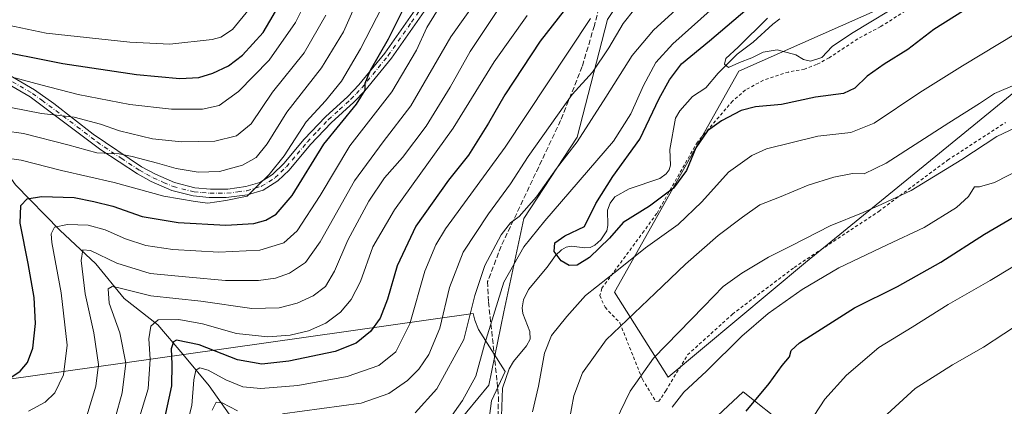
# Model space of a CAD drawing. Units: metres. Extents: x 596725 to 600158, y 4763817 to 4766179.
# Drawn here: x 597127 to 597437, y 4764856 to 4764978 of the extents above; entities that cross this region are included whole.
import ezdxf

# ---------------------------------------------------------------- set-up
doc = ezdxf.new("R2010")
doc.units = ezdxf.units.M
doc.header["$MEASUREMENT"] = 0
for name, pattern in [('DGN Style 2', [1.648017, 0.98881, -0.659207]), ('DGN Style 3', [2.307223, 1.648017, -0.659207]), ('DGN Style 4', [2.638475, 1.318413, -0.659207, 0.001648, -0.659207])]:
    doc.linetypes.add(name, pattern=pattern)
for name, color, linetype, lineweight in [('Arbolado forestal CxS', 92, 'Continuous', 0), ('Corriente natural lineal', 142, 'Continuous', 13), ('Curva de nivel maestra', 30, 'Continuous', 30), ('Curva de nivel normal', 30, 'Continuous', 0), ('Espacio natural protegido', 121, 'Continuous', 13), ('Espacio natural protegido CxS', 121, 'Continuous', 0), ('Pastizal CxS', 92, 'Continuous', 0), ('Pista no pavimentada Cxs', 111, 'Continuous', 0), ('Pista no pavimentada eje', 91, 'DGN Style 4', 0), ('Senda', 7, 'DGN Style 3', 0), ('Valla', 7, 'DGN Style 2', 0)]:
    doc.layers.add(name, color=color, linetype=linetype, lineweight=lineweight)

# ---------------------------------------------------------------- blocks, each defined once
blk = doc.blocks.new('*U14')
at = {"layer": 'Arbolado forestal CxS', "color": 92, "linetype": 'Continuous', "lineweight": 0}
for points in [[(597396.2577, 4764827.9011, 686.727), (597355.0105, 4764860.6049, 672.8584), (597337.3969, 4764844.1667, 672.4233)], [(597243.8549, 4764825.0175, 658.5001), (597274.9965, 4764862.6795, 653.6109), (597279.7523, 4764885.7391, 653.9158), (597285.9897, 4764915.1407, 659.696), (597302.8069, 4764940.6729, 660.6972), (597312.3013, 4764977.6855, 669.2785), (597343.2241, 4765023.9741, 677.6965), (597377.7633, 4765108.4815, 690.3201), (597385.5963, 4765174.8571, 693.8021), (597397.7677, 4765177.7609, 689.5515), (597402.7109, 4765136.9925, 682.2435), (597429.4401, 4765112.9365, 662.7887), (597434.7859, 4765086.2073, 653.7003), (597435.6765, 4765055.0235, 646.3907), (597440.8015, 4765018.9965, 639.2933), (597417.5891, 4764989.8479, 644.7131), (597353.7051, 4764961.4715, 645.9306), (597314.5007, 4764891.9759, 655.8146), (597331.4291, 4764865.2467, 666.7027), (597374.6507, 4764901.3061, 667.0591), (597441.9119, 4764956.1257, 659.9122)]]:
    blk.add_polyline3d(points, dxfattribs=at)
blk = doc.blocks.new('*U24')
at = {"layer": 'Espacio natural protegido CxS', "color": 121, "linetype": 'Continuous', "lineweight": 0, "flags": 128}
blk.add_lwpolyline([(597020.7129, 4764850.0454), (597178.9947, 4764872.3932), (597270.0718, 4764885.2526), (597270.5938, 4764883.2026), (597271.7478, 4764880.2706), (597280.1588, 4764867.0417), (597275.7906, 4764857.7837), (597274.0925, 4764844.1328)], dxfattribs=at)

msp = doc.modelspace()

# ---------------------------------------------------------------- linework, layer by layer
at = {"layer": 'Arbolado forestal CxS', "color": 92, "linetype": 'Continuous', "lineweight": 0}
for points in [[(597404.4941, 4765211.8337, 692.1628), (597397.7677, 4765177.7609, 689.5515), (597385.5963, 4765174.8571, 693.8021), (597377.7633, 4765108.4815, 690.3201), (597343.2241, 4765023.9741, 677.6965), (597312.3013, 4764977.6855, 669.2785), (597302.8069, 4764940.6729, 660.6972), (597285.9897, 4764915.1407, 659.696), (597279.7523, 4764885.7391, 653.9158), (597274.9965, 4764862.6795, 653.6109), (597243.8549, 4764825.0175, 658.5001)], [(597397.7677, 4765177.7609, 689.5515), (597385.5963, 4765174.8571, 693.8021), (597377.7633, 4765108.4815, 690.3201), (597343.2241, 4765023.9741, 677.6965), (597312.3013, 4764977.6855, 669.2785), (597302.8069, 4764940.6729, 660.6972), (597285.9897, 4764915.1407, 659.696), (597279.7523, 4764885.7391, 653.9158), (597274.9965, 4764862.6795, 653.6109), (597243.8549, 4764825.0175, 658.5001)], [(597397.7677, 4765177.7609, 689.5515), (597385.5963, 4765174.8571, 693.8021), (597377.7633, 4765108.4815, 690.3201), (597343.2241, 4765023.9741, 677.6965), (597312.3013, 4764977.6855, 669.2785), (597302.8069, 4764940.6729, 660.6972), (597285.9897, 4764915.1407, 659.696), (597279.7523, 4764885.7391, 653.9158), (597274.9965, 4764862.6795, 653.6109), (597243.8549, 4764825.0175, 658.5001)], [(597397.7677, 4765177.7609, 689.5515), (597402.7109, 4765136.9925, 682.2435), (597429.4401, 4765112.9365, 662.7887), (597434.7859, 4765086.2073, 653.7003), (597435.6765, 4765055.0235, 646.3907), (597440.8015, 4765018.9965, 639.2933), (597417.5891, 4764989.8479, 644.7131), (597353.7051, 4764961.4715, 645.9306), (597314.5007, 4764891.9759, 655.8146), (597331.4291, 4764865.2467, 666.7027), (597374.6507, 4764901.3061, 667.0591), (597441.9119, 4764956.1257, 659.9122), (597513.1907, 4764989.9831, 654.2507), (597529.0725, 4765037.4675, 636.9868), (597555.5609, 4765083.0425, 641.9376), (597578.8163, 4765091.7243, 638.9944), (597655.0081, 4765109.3167, 638.3272), (597686.4007, 4765116.9155, 636.074), (597698.3433, 4765119.8063, 633.8772), (597735.3145, 4765110.1637, 630.3532), (597748.1741, 4765090.8779, 643.571), (597717.0889, 4765049.1723, 648.5601), (597725.6025, 4765032.1455, 657.5108)], [(597472.4901, 4764752.5829, 701.9854), (597451.2941, 4764781.9353, 700.0509), (597430.1589, 4764799.5479, 695.7226), (597424.7303, 4764815.3399, 693.3876), (597407.8495, 4764817.1611, 690.7861), (597396.2577, 4764827.9011, 686.727), (597355.0105, 4764860.6049, 672.8584), (597337.3969, 4764844.1667, 672.4233), (597359.7067, 4764799.5477, 678.5419), (597344.3381, 4764789.3813, 672.9287), (597335.9639, 4764785.1929, 668.7273), (597320.9569, 4764730.2705, 664.2805), (597343.2659, 4764683.3029, 669.9945), (597359.4095, 4764671.3071, 675.6963), (597389.0597, 4764656.2971, 688.753)]]:
    msp.add_polyline3d(points, dxfattribs=at)
at = {"layer": 'Corriente natural lineal', "color": 142, "linetype": 'Continuous', "lineweight": 13}
for points in [[(597279.0001, 4764853.0001, 652.4138), (597279.2945, 4764861.7979, 651.7926), (597281.3529, 4764867.8841, 651.7306), (597282.7037, 4764870.2217, 651.4103), (597286.8167, 4764875.0649, 651.4726), (597287.9559, 4764877.2245, 651.4689), (597287.8627, 4764879.6207, 651.1473), (597285.7343, 4764885.2439, 651.0086), (597285.4907, 4764887.0121, 650.9694), (597285.9303, 4764889.5789, 650.8255), (597287.4337, 4764892.8011, 650.356), (597293.3429, 4764899.8729, 650.5605), (597295.9949, 4764903.5511, 650.3793), (597297.8757, 4764905.3091, 650.2117), (597299.3299, 4764906.0975, 650.178), (597301.0391, 4764906.4297, 650.0413), (597305.1847, 4764905.9127, 649.7288), (597306.8479, 4764906.0599, 649.6622), (597308.3073, 4764906.7417, 649.7905), (597310.2605, 4764908.3903, 649.9327), (597312.1303, 4764911.2187, 649.5836), (597312.4859, 4764912.9445, 649.3266), (597312.3717, 4764917.7247, 649.3249), (597313.2067, 4764919.9527, 649.3535), (597314.6629, 4764921.9201, 649.0991), (597319.1873, 4764924.4509, 648.4829), (597328.7645, 4764927.6745, 647.2781), (597330.7473, 4764929.1833, 647.1571), (597331.6965, 4764930.4673, 647.0211), (597332.1813, 4764931.9631, 646.8662), (597331.9125, 4764936.8085, 646.9738), (597333.7403, 4764946.7021, 647.195), (597335.1039, 4764948.9681, 647.2119), (597339.1269, 4764953.5655, 646.6132), (597343.2511, 4764956.2585, 646.239), (597347.1393, 4764960.8131, 645.7988), (597353.1669, 4764966.8479, 646.3003), (597358.2005, 4764970.6099, 645.457), (597364.3595, 4764976.2893, 644.6843), (597366.5317, 4764977.8957, 644.7094)], [(597080.7801, 4764967.0601, 724.8613), (597089.6701, 4764962.4401, 722.024), (597098.9901, 4764955.0701, 717.7701), (597106.9101, 4764947.1101, 713.2433), (597122.1001, 4764931.4301, 704.7042), (597126.0789, 4764925.7649, 702.7845), (597140.0458, 4764911.4876, 695.0869), (597151.2906, 4764900.9042, 689.9102), (597160.2204, 4764889.9901, 685.1006), (597170.8037, 4764881.7219, 679.955), (597178.7412, 4764872.4614, 674.588), (597187.0095, 4764862.5396, 669.078), (597193.2933, 4764853.6098, 664.6982), (597200.2387, 4764841.7036, 659.2278), (597204.5381, 4764838.727, 658.5088), (597208.4229, 4764838.1293, 658.5665), (597211.7069, 4764835.4303, 658.3474)]]:
    msp.add_polyline3d(points, dxfattribs=at)
at = {"layer": 'Curva de nivel maestra', "color": 30, "linetype": 'Continuous', "lineweight": 30, "flags": 128}
for points, elevation in [([(597434.54, 4764986.9101), (597414.98, 4764974.6201), (597406.83, 4764968.2701), (597399.38, 4764963.6801), (597394.04, 4764959.9101), (597390.15, 4764956.1401), (597386.56, 4764954.4701), (597377.82, 4764953.3301), (597367.12, 4764950.9701), (597358.91, 4764950.2401), (597354.39, 4764949.0601), (597348.15, 4764945.8601), (597343.81, 4764942.6801), (597340.13, 4764937.3701), (597337.21, 4764930.1901), (597333.13, 4764924.6401), (597325.55, 4764919.0301), (597317.22, 4764913.9001), (597312.92, 4764909.0001), (597306.68, 4764902.8801), (597302.76, 4764900.5201), (597300.29, 4764900.3701), (597297.73, 4764901.8801), (597295.56, 4764904.7201), (597295.79, 4764907.4901), (597298.86, 4764909.6801), (597305.1, 4764912.6801), (597308.66, 4764919.8101), (597313.98, 4764928.3301), (597322.55, 4764940.1401), (597328.56, 4764952.8601), (597331.85, 4764958.7201), (597335.64, 4764963.8201), (597344.43, 4764971.0201), (597357.65, 4764982.2701)], 650), ([(597116.58, 4764968.7201), (597140.91, 4764963.9401), (597164.12, 4764960.4601), (597177.76, 4764959.1701), (597183.78, 4764959.5101), (597188.17, 4764960.8501), (597193.11, 4764963.1801), (597197.45, 4764966.5401), (597203.94, 4764973.6001), (597209.98, 4764983.9301)], 725), ([(597124.24, 4764864.9101), (597127.58, 4764867.1401), (597129.87, 4764869.8701), (597131.52, 4764874.3901), (597132.33, 4764882.0701), (597131.89, 4764890.2601), (597130.08, 4764900.9601), (597127.58, 4764913.6901), (597127.78, 4764919.2801), (597129.72, 4764921.3801), (597134.28, 4764922.0801), (597144.47, 4764921.7001), (597150.72, 4764920.4801), (597156.7, 4764919.0701), (597165.91, 4764915.8101), (597177.24, 4764913.8901), (597192.23, 4764913.0201), (597201.04, 4764913.5901), (597204.84, 4764914.6501), (597208.05, 4764916.4801), (597213.07, 4764922.3401), (597223.12, 4764938.4801), (597233.34, 4764951.1201), (597236.12, 4764955.4701), (597236.08, 4764957.7001), (597237.71, 4764961.8001), (597243.39, 4764971.6101), (597248.03, 4764980.8501)], 700), ([(597298.66, 4764980.5301), (597291.19, 4764970.9001), (597280.05, 4764954.0201), (597274.9, 4764945.0801), (597268.58, 4764935.0601), (597262.34, 4764927.1601), (597252.01, 4764912.7001), (597246.17, 4764900.2401), (597243.07, 4764889.7301), (597240.76, 4764883.7801), (597237.76, 4764879.6101), (597233.24, 4764875.9401), (597226.6, 4764873.3001), (597212.08, 4764870.2601), (597203.56, 4764869.3701), (597195.93, 4764870.6601), (597183.88, 4764875.3601), (597176.74, 4764876.8501), (597175.73, 4764876.3101), (597175.01, 4764874.1601), (597175.26, 4764869.3101), (597175.1, 4764862.5201), (597172.96, 4764852.3201)], 675), ([(597355.92, 4764854.5001), (597363.16, 4764863.2701), (597367.34, 4764868.9401), (597369.55, 4764871.6201), (597370.17, 4764873.6201), (597372.73, 4764876.0701), (597390.1, 4764887.0201), (597403.54, 4764893.8001), (597417.26, 4764901.4401), (597430.92, 4764910.2201), (597447.43, 4764919.8501)], 675)]:
    msp.add_lwpolyline(points, dxfattribs=dict(at, elevation=elevation))
at = {"layer": 'Curva de nivel normal', "color": 30, "linetype": 'Continuous', "lineweight": 0, "flags": 128}
for points, elevation in [([(597125.83, 4764959.39), (597134.04, 4764957.14), (597145.76, 4764954.11), (597162.02, 4764951.05), (597175.2, 4764949.54), (597184.85, 4764949.53), (597190.12, 4764950.72), (597196.26, 4764955.06), (597205.85, 4764964.93), (597214.15, 4764976.84), (597224.43, 4764997.4)], 720), ([(597276.24, 4764990.93), (597263.01, 4764972.27), (597250.48, 4764950.6), (597241.79, 4764939.28), (597232.77, 4764926.99), (597221.89, 4764907.8), (597217.33, 4764901.29), (597212.26, 4764897.93), (597207.9, 4764896.34), (597202.57, 4764895.66), (597192.1, 4764895.67), (597180.7, 4764896.66), (597168.44, 4764897.81), (597157.97, 4764901.05), (597149.68, 4764905.03), (597147.24, 4764905.33), (597146.73, 4764901.94), (597148.03, 4764891.47), (597150.73, 4764879.14), (597152.15, 4764869.2), (597151.39, 4764862.38), (597148.5, 4764853.06)], 690), ([(597116.53, 4764943.55), (597128.58, 4764941.85), (597142.51, 4764938.27), (597151.64, 4764935.77), (597158.71, 4764935.53), (597162.73, 4764934.6), (597170.78, 4764932.58), (597176.57, 4764930.83), (597183.57, 4764929.75), (597190.29, 4764929.93), (597197.47, 4764931.9), (597201.81, 4764934.28), (597205.3, 4764938.68), (597211.39, 4764948.6), (597222.35, 4764962.48), (597229.27, 4764973.81), (597234.85, 4764986.48)], 710), ([(597130.11, 4764854.51), (597135.42, 4764857.38), (597138.48, 4764860.29), (597141.16, 4764865.95), (597142.37, 4764875.28), (597140.38, 4764891.73), (597137.5, 4764907.59), (597137.32, 4764910.29), (597138.34, 4764912.44), (597142.42, 4764913.3), (597148.95, 4764913.04), (597154.31, 4764911.59), (597160.63, 4764908.72), (597167.04, 4764906.7), (597175.53, 4764905.38), (597190.05, 4764904.59), (597202.93, 4764905.23), (597210.51, 4764907.48), (597214.68, 4764911.31), (597221.88, 4764922.41), (597231.28, 4764937.98), (597244.49, 4764954.94), (597252.21, 4764968.08), (597255.45, 4764975.19), (597260.73, 4764983.69)], 695), ([(597347.55, 4764983.14), (597332.88, 4764970.1), (597327.5, 4764964.23), (597323.64, 4764957), (597319.63, 4764948.1), (597314.19, 4764939.46), (597292.66, 4764914.37), (597285.96, 4764906.22), (597279.71, 4764895.12), (597273.66, 4764875.55), (597270.93, 4764865.6), (597266.68, 4764857.94), (597258.9, 4764846.9)], 655), ([(597406.87, 4764984.09), (597389.09, 4764973.31), (597383.07, 4764969.19), (597379.76, 4764965.73), (597376.21, 4764964.6), (597374.02, 4764965.2), (597371.64, 4764966.62), (597365.73, 4764968.23), (597361.32, 4764967.46), (597357.77, 4764965.7), (597353.88, 4764964.2), (597350.38, 4764962.64), (597349.1, 4764963.66), (597349.61, 4764965.51), (597353.44, 4764969), (597362.63, 4764978.15)], 645), ([(597099.76, 4764980.93), (597135.74, 4764973.43), (597161.99, 4764970.64), (597174.58, 4764969.96), (597187.9, 4764971.44), (597190.65, 4764972.18), (597194.31, 4764974.56), (597199.63, 4764980.93)], 730), ([(597114.82, 4764951.9), (597134.22, 4764948.13), (597144.49, 4764947.05), (597152.79, 4764944.84), (597158.8, 4764942.67), (597169.2, 4764940.23), (597178.26, 4764939.24), (597188.81, 4764939.51), (597195.57, 4764941.13), (597200.23, 4764944.94), (597206.9, 4764954.88), (597216.9, 4764967.29), (597223.73, 4764979.07)], 715), ([(597122.02, 4764934.34), (597127.86, 4764933.48), (597140.52, 4764930.26), (597157.08, 4764926.5), (597172.78, 4764922.13), (597182.57, 4764920.48), (597186.57, 4764919.97), (597192.24, 4764920.82), (597198.92, 4764922.16), (597202.2, 4764925.45), (597205.89, 4764928.94), (597210.57, 4764934.86), (597217.57, 4764945.53), (597223.64, 4764952.15), (597228.61, 4764958.35), (597234.62, 4764968.55), (597241.31, 4764981.55)], 705), ([(597157.43, 4764852.38), (597159.62, 4764860.3), (597160.8, 4764869.6), (597158.87, 4764879.18), (597155.53, 4764888.5), (597155.17, 4764893.03), (597156.45, 4764893.73), (597158.11, 4764893.41), (597168.67, 4764890.79), (597184.33, 4764889.14), (597200.46, 4764886.83), (597208.98, 4764887.02), (597214.64, 4764888.53), (597219.7, 4764890.78), (597223.62, 4764893.79), (597226.46, 4764898.6), (597230.6, 4764908.31), (597237.23, 4764920.58), (597242.15, 4764927.95), (597247.8, 4764934.35), (597255.32, 4764944.21), (597262.87, 4764956.47), (597269.11, 4764967.66), (597278.36, 4764981.47)], 685), ([(597164.79, 4764851.62), (597167.81, 4764861.62), (597168.43, 4764870.95), (597168.05, 4764877.28), (597168.61, 4764881.28), (597170.93, 4764883.26), (597177.47, 4764883.37), (597184.88, 4764882.06), (597195.59, 4764878.97), (597205.43, 4764877.93), (597212.45, 4764878.42), (597218.3, 4764879.78), (597223.73, 4764882.18), (597228.28, 4764885.67), (597231.72, 4764889.63), (597234.6, 4764895.28), (597238.52, 4764906.25), (597245.36, 4764917.83), (597263.72, 4764943.57), (597276.66, 4764964.37), (597287.08, 4764979.04)], 680), ([(597320.92, 4764981.07), (597317.25, 4764976.5), (597312.71, 4764968.84), (597307.66, 4764961.2), (597301.2, 4764954.16), (597287.34, 4764934.63), (597281.77, 4764926.03), (597274.84, 4764916.66), (597266.91, 4764904.53), (597262.67, 4764893.43), (597259.57, 4764880.63), (597256.1, 4764872.32), (597252.94, 4764867.77), (597249.4, 4764864.19), (597243.56, 4764860.07), (597234.87, 4764857.06), (597210.08, 4764853.75)], 665), ([(597333.85, 4764980.82), (597326.84, 4764974.35), (597320.06, 4764966.46), (597311.76, 4764953.28), (597302.75, 4764939.27), (597296.28, 4764930.88), (597289.99, 4764922), (597284.56, 4764915.79), (597281.84, 4764913.73), (597278.9, 4764910), (597273.7, 4764900.37), (597270.56, 4764890.98), (597267.09, 4764877.04), (597258.6, 4764861.62), (597251.8, 4764854.04)], 660), ([(597179.59, 4764848.62), (597181.54, 4764856.32), (597182.13, 4764864.4), (597182.84, 4764867.44), (597184.04, 4764868.2), (597186.64, 4764867.49), (597192.2, 4764864.4), (597197.64, 4764862.23), (597203.23, 4764861.66), (597214.9, 4764862.64), (597230.44, 4764865.44), (597240.39, 4764868.92), (597245.77, 4764873.19), (597250.12, 4764882.01), (597254.9, 4764898.61), (597258.29, 4764906.85), (597261.37, 4764911.92), (597280.18, 4764937.61), (597307, 4764978.06)], 670), ([(597288.74, 4764854.29), (597290.63, 4764862.41), (597292.52, 4764872.82), (597294.68, 4764878.37), (597299.56, 4764884.31), (597305.4, 4764890.92), (597315.84, 4764899.07), (597324.3, 4764905.94), (597334.6, 4764913.28), (597342.04, 4764920.38), (597350.38, 4764929.67), (597357.76, 4764934.96), (597362.37, 4764937.06), (597378.47, 4764941.07), (597388.88, 4764942.2), (597396.2, 4764945.18), (597410.56, 4764954.82), (597423.98, 4764963.15), (597441.24, 4764973.51)], 655), ([(597300.28, 4764851.39), (597301.74, 4764859.4), (597304.44, 4764866.62), (597311.9, 4764877.03), (597327.38, 4764891.68), (597336.86, 4764900.74), (597347.11, 4764909.75), (597354.85, 4764915.52), (597360.31, 4764919.48), (597366.42, 4764921.89), (597375.5, 4764925.62), (597383.54, 4764928.13), (597389.42, 4764929.26), (597393.08, 4764929.15), (597399.97, 4764932.5), (597419.71, 4764945.23), (597429.41, 4764951.28), (597434.12, 4764954.43), (597441.2, 4764957.51)], 660), ([(597314.87, 4764851.3), (597319.45, 4764860.85), (597326.85, 4764871.27), (597342.6, 4764887.49), (597348.73, 4764893.78), (597354.56, 4764897.96), (597363.03, 4764903.03), (597370.36, 4764906.63), (597382.38, 4764912.89), (597392.74, 4764917.07), (597398.66, 4764919.69), (597407.9, 4764923.97), (597423.87, 4764933.67), (597434.83, 4764940.94), (597447.04, 4764946.68)], 665), ([(597447.2, 4764933.22), (597434.08, 4764926.49), (597429.38, 4764925.08), (597427.77, 4764925.09), (597425.95, 4764922.08), (597422.19, 4764918.63), (597412.02, 4764912.28), (597400.28, 4764906.87), (597385.15, 4764899.58), (597373.55, 4764892.82), (597362.87, 4764885.28), (597354.58, 4764878.13), (597343.47, 4764867.1), (597336.36, 4764860.57), (597332.71, 4764855.77)], 670), ([(597536.96, 4764851.7), (597536.49, 4764859.78), (597538.85, 4764868.54), (597543.13, 4764878.34), (597544.03, 4764883.94), (597542.42, 4764890.34), (597538.27, 4764899.18), (597533.97, 4764905), (597528.04, 4764908.63), (597514.41, 4764914.5), (597506.88, 4764916.24), (597498.53, 4764916.12), (597490.33, 4764916.64), (597478.39, 4764916.12), (597471.33, 4764914.34), (597464.03, 4764912.7), (597453.56, 4764908.18), (597432.71, 4764895.64), (597419.54, 4764888.08), (597408.2, 4764880.92), (597397.7, 4764874.56), (597387.53, 4764865.91), (597380.71, 4764858.28), (597377.41, 4764853.14)], 680), ([(597527.73, 4764855.09), (597526.27, 4764871.04), (597524.38, 4764878.48), (597521.26, 4764883.37), (597517.83, 4764887.18), (597513.41, 4764890.12), (597504.3, 4764893.09), (597491.66, 4764895.44), (597485.49, 4764896.74), (597479.82, 4764896.61), (597473.72, 4764895.56), (597467.16, 4764894.56), (597459.19, 4764892.33), (597454.18, 4764889.57), (597443.43, 4764883.08), (597430.61, 4764874.67), (597420.88, 4764869.15), (597409.14, 4764861.67), (597400.33, 4764853.62)], 685), ([(597195.94, 4764854.61), (597191.06, 4764857.2), (597189.24, 4764857.33), (597187.98, 4764854.87)], 665)]:
    msp.add_lwpolyline(points, dxfattribs=dict(at, elevation=elevation))
at = {"layer": 'Espacio natural protegido', "color": 121, "linetype": 'Continuous', "lineweight": 13, "flags": 128}
msp.add_lwpolyline([(597020.7129, 4764850.0454), (597178.9947, 4764872.3932), (597270.0718, 4764885.2526), (597270.5938, 4764883.2026), (597271.7478, 4764880.2706), (597280.1588, 4764867.0417), (597275.7906, 4764857.7837), (597274.0925, 4764844.1328)], dxfattribs=at)
at = {"layer": 'Pastizal CxS', "color": 92, "linetype": 'Continuous', "lineweight": 0}
for points in [[(597441.9119, 4764956.1257, 659.9122), (597374.6507, 4764901.3061, 667.0591), (597331.4291, 4764865.2467, 666.7027), (597314.5007, 4764891.9759, 655.8146), (597353.7051, 4764961.4715, 645.9306), (597417.5891, 4764989.8479, 644.7131), (597440.8015, 4765018.9965, 639.2933), (597435.6765, 4765055.0235, 646.3907), (597434.7859, 4765086.2073, 653.7003), (597429.4401, 4765112.9365, 662.7887), (597402.7109, 4765136.9925, 682.2435), (597397.7677, 4765177.7609, 689.5515), (597404.4941, 4765211.8337, 692.1628), (597408.9495, 4765246.5819, 686.3569), (597437.4611, 4765262.6193, 675.4738)], [(597397.7677, 4765177.7609, 689.5515), (597402.7109, 4765136.9925, 682.2435), (597429.4401, 4765112.9365, 662.7887), (597434.7859, 4765086.2073, 653.7003), (597435.6765, 4765055.0235, 646.3907), (597440.8015, 4765018.9965, 639.2933), (597417.5891, 4764989.8479, 644.7131), (597353.7051, 4764961.4715, 645.9306), (597314.5007, 4764891.9759, 655.8146), (597331.4291, 4764865.2467, 666.7027), (597374.6507, 4764901.3061, 667.0591), (597441.9119, 4764956.1257, 659.9122), (597513.1907, 4764989.9831, 654.2507), (597529.0725, 4765037.4675, 636.9868), (597555.5609, 4765083.0425, 641.9376), (597578.8163, 4765091.7243, 638.9944), (597655.0081, 4765109.3167, 638.3272), (597686.4007, 4765116.9155, 636.074), (597698.3433, 4765119.8063, 633.8772), (597735.3145, 4765110.1637, 630.3532), (597748.1741, 4765090.8779, 643.571), (597717.0889, 4765049.1723, 648.5601), (597725.6025, 4765032.1455, 657.5108)], [(597472.4901, 4764752.5829, 701.9854), (597451.2941, 4764781.9353, 700.0509), (597430.1589, 4764799.5479, 695.7226), (597424.7303, 4764815.3399, 693.3876), (597407.8495, 4764817.1611, 690.7861), (597396.2577, 4764827.9011, 686.727), (597355.0105, 4764860.6049, 672.8584), (597337.3969, 4764844.1667, 672.4233), (597359.7067, 4764799.5477, 678.5419), (597344.3381, 4764789.3813, 672.9287), (597335.9639, 4764785.1929, 668.7273), (597320.9569, 4764730.2705, 664.2805), (597343.2659, 4764683.3029, 669.9945), (597359.4095, 4764671.3071, 675.6963), (597389.0597, 4764656.2971, 688.753)], [(597337.3969, 4764844.1667, 672.4233), (597355.0105, 4764860.6049, 672.8584), (597396.2577, 4764827.9011, 686.727)]]:
    msp.add_polyline3d(points, dxfattribs=at)
at = {"layer": 'Pista no pavimentada Cxs', "color": 111, "linetype": 'Continuous', "lineweight": 0}
for points in [[(597119.5701, 4764962.8301, 736.5599), (597132.0901, 4764955.6001, 728.4103), (597138.0901, 4764951.2901, 725.077), (597150.5201, 4764941.6801, 720.2016), (597165.7601, 4764931.4201, 717.7603), (597170.0701, 4764929.0401, 716.769), (597176.1201, 4764926.4401, 713.5179), (597182.4601, 4764924.8001, 711.0567), (597187.4301, 4764924.3701, 711.0274), (597192.8401, 4764924.4201, 713.3402), (597198.5501, 4764925.1701, 711.0669), (597202.9401, 4764926.4801, 708.2622), (597206.9601, 4764929.0201, 708.8743), (597210.4801, 4764932.4501, 708.6263), (597216.9201, 4764940.1401, 712.0631), (597223.5601, 4764947.1201, 705.2011), (597230.6701, 4764953.5601, 708.5584), (597234.1201, 4764957.1501, 709.6391), (597242.3001, 4764967.1601, 705.5217), (597256.9701, 4764988.2501, 706.2655)], [(597119.5701, 4764962.8301, 736.5599), (597132.0901, 4764955.6001, 728.4103), (597138.0901, 4764951.2901, 725.077), (597150.5201, 4764941.6801, 720.2016), (597165.7601, 4764931.4201, 717.7603), (597170.0701, 4764929.0401, 716.769), (597176.1201, 4764926.4401, 713.5179), (597182.4601, 4764924.8001, 711.0567), (597187.4301, 4764924.3701, 711.0274), (597192.8401, 4764924.4201, 713.3402), (597198.5501, 4764925.1701, 711.0669), (597202.9401, 4764926.4801, 708.2622), (597206.9601, 4764929.0201, 708.8743), (597210.4801, 4764932.4501, 708.6263), (597216.9201, 4764940.1401, 712.0631), (597223.5601, 4764947.1201, 705.2011), (597230.6701, 4764953.5601, 708.5584), (597234.1201, 4764957.1501, 709.6391), (597242.3001, 4764967.1601, 705.5217), (597256.9701, 4764988.2501, 706.2655)], [(597259.0101, 4764986.6301, 703.7349), (597244.3701, 4764965.6001, 705.0552), (597235.9401, 4764955.2801, 707.4096), (597232.4801, 4764951.6901, 707.1126), (597225.3701, 4764945.2601, 704.8721), (597218.8601, 4764938.4001, 708.4392), (597212.1201, 4764930.3901, 705.7015), (597208.5801, 4764926.9601, 706.2026), (597204.0201, 4764924.0901, 706.289), (597199.1001, 4764922.6201, 708.0582), (597192.3201, 4764921.7901, 710.7006), (597186.9901, 4764921.7801, 708.4377), (597182.0101, 4764922.2301, 708.7263), (597175.2801, 4764923.9701, 713.1974), (597168.7201, 4764926.8001, 714.6802), (597164.4001, 4764929.2001, 714.6502), (597152.9301, 4764936.7301, 718.6275), (597130.6701, 4764953.4201, 726.9597), (597118.2601, 4764960.5801, 737.064)], [(597259.0101, 4764986.6301, 703.7349), (597244.3701, 4764965.6001, 705.0552), (597235.9401, 4764955.2801, 707.4096), (597232.4801, 4764951.6901, 707.1126), (597225.3701, 4764945.2601, 704.8721), (597218.8601, 4764938.4001, 708.4392), (597212.1201, 4764930.3901, 705.7015), (597208.5801, 4764926.9601, 706.2026), (597204.0201, 4764924.0901, 706.289), (597199.1001, 4764922.6201, 708.0582), (597192.3201, 4764921.7901, 710.7006), (597186.9901, 4764921.7801, 708.4377), (597182.0101, 4764922.2301, 708.7263), (597175.2801, 4764923.9701, 713.1974), (597168.7201, 4764926.8001, 714.6802), (597164.4001, 4764929.2001, 714.6502), (597152.9301, 4764936.7301, 718.6275), (597130.6701, 4764953.4201, 726.9597), (597118.2601, 4764960.5801, 737.064)]]:
    msp.add_polyline3d(points, dxfattribs=at)
at = {"layer": 'Pista no pavimentada eje', "color": 91, "linetype": 'DGN Style 4', "lineweight": 0}
msp.add_polyline3d([(597125.1201, 4764958.1251, 729.8519), (597131.3801, 4764954.5101, 727.5618), (597134.3801, 4764952.3551, 725.6745), (597145.5101, 4764944.0101, 722.0581), (597151.7251, 4764939.2051, 719.3911), (597159.3451, 4764934.0751, 716.7118), (597165.0801, 4764930.3101, 716.1585), (597167.2401, 4764929.1101, 716.3439), (597169.3951, 4764927.9201, 715.3226), (597172.6751, 4764926.5051, 714.6658), (597175.7001, 4764925.2051, 713.3645), (597182.2351, 4764923.5151, 709.6768), (597184.7251, 4764923.2901, 709.4934), (597187.2101, 4764923.0751, 709.5111), (597189.8751, 4764923.0801, 710.8449), (597192.5801, 4764923.1051, 712.2595), (597195.9701, 4764923.5201, 710.9515), (597198.8251, 4764923.8951, 709.5355), (597203.4801, 4764925.2851, 707.2449), (597205.7601, 4764926.7201, 707.3), (597207.7701, 4764927.9901, 707.3482), (597209.5401, 4764929.7051, 707.6279), (597211.3001, 4764931.4201, 707.0419), (597214.6701, 4764935.4251, 710.1685), (597217.8901, 4764939.2701, 710.0065), (597221.1451, 4764942.7001, 706.4239), (597224.4651, 4764946.1901, 704.9208), (597228.0201, 4764949.4101, 705.9106), (597231.5751, 4764952.6251, 707.7335), (597233.3051, 4764954.4201, 708.2688), (597235.0301, 4764956.2151, 708.5267), (597243.3351, 4764966.3801, 705.2784), (597250.6551, 4764976.8951, 709.1076), (597257.9901, 4764987.4401, 704.8143)], dxfattribs=at)
at = {"layer": 'Senda', "color": 7, "linetype": 'DGN Style 3', "lineweight": 0}
msp.add_polyline3d([(597353.8901, 4765070.6301, 697.2215), (597352.4901, 4765063.6701, 695.6518), (597347.9401, 4765048.9401, 697.2871), (597341.4601, 4765035.2401, 694.6988), (597339.0201, 4765031.4501, 694.0947), (597327.1301, 4765012.9501, 686.765), (597317.5001, 4764999.5101, 682.0901), (597311.4101, 4764988.0501, 681.1598), (597308.2001, 4764975.8101, 674.4706), (597304.3601, 4764962.9201, 677.1838), (597297.5901, 4764945.9501, 674.332), (597278.8801, 4764906.4501, 670.9592), (597274.6201, 4764895.3301, 669.4317), (597274.9001, 4764888.8601, 666.7752), (597277.6001, 4764863.7901, 656.3834), (597278.0201, 4764859.1501, 657.7698), (597277.9001, 4764852.5201, 661.5752)], dxfattribs=at)
at = {"layer": 'Valla', "color": 7, "linetype": 'DGN Style 2', "lineweight": 0}
for points in [[(597407.4601, 4764981.3101, 646.8521), (597398.3001, 4764975.5101, 650.0277), (597391.0501, 4764971.6401, 652.4014), (597382.1201, 4764965.6801, 649.5921), (597378.1401, 4764963.5901, 650.282), (597374.3001, 4764962.1301, 650.0849), (597369.2801, 4764961.2201, 648.9729), (597361.3701, 4764958.6301, 650.3365), (597355.7101, 4764955.5701, 652.9076), (597351.7301, 4764952.1001, 652.7258), (597340.6001, 4764939.1901, 656.7499), (597327.8501, 4764916.7301, 659.59), (597323.8201, 4764911.2301, 659.1123), (597310.5501, 4764893.1901, 665.4895), (597309.9201, 4764890.8801, 665.5268), (597311.5501, 4764887.2101, 663.1539), (597316.2301, 4764882.3001, 665.0885), (597323.3001, 4764864.6001, 675.5165), (597327.5501, 4764857.5901, 674.3482)], [(597327.5501, 4764857.5901, 674.3482), (597328.4401, 4764857.6801, 674.8255), (597329.3001, 4764858.8101, 674.4796), (597330.6601, 4764860.9701, 673.4584), (597337.5501, 4764872.2801, 667.8704), (597351.6401, 4764885.0501, 672.0174), (597371.0701, 4764899.7601, 672.6986), (597397.6901, 4764917.3901, 680.7494), (597419.3501, 4764933.4901, 672.6305), (597437.5301, 4764945.3101, 676.5963)]]:
    msp.add_polyline3d(points, dxfattribs=at)

# ---------------------------------------------------------------- block references
at = {"layer": 'Arbolado forestal CxS', "color": 92, "linetype": 'Continuous', "lineweight": 0}
msp.add_blockref('*U14', (0, 0), dxfattribs=at)
at = {"layer": 'Espacio natural protegido CxS', "color": 121, "linetype": 'Continuous', "lineweight": 0}
msp.add_blockref('*U24', (0, 0), dxfattribs=at)

doc.saveas('drawing.dxf')
